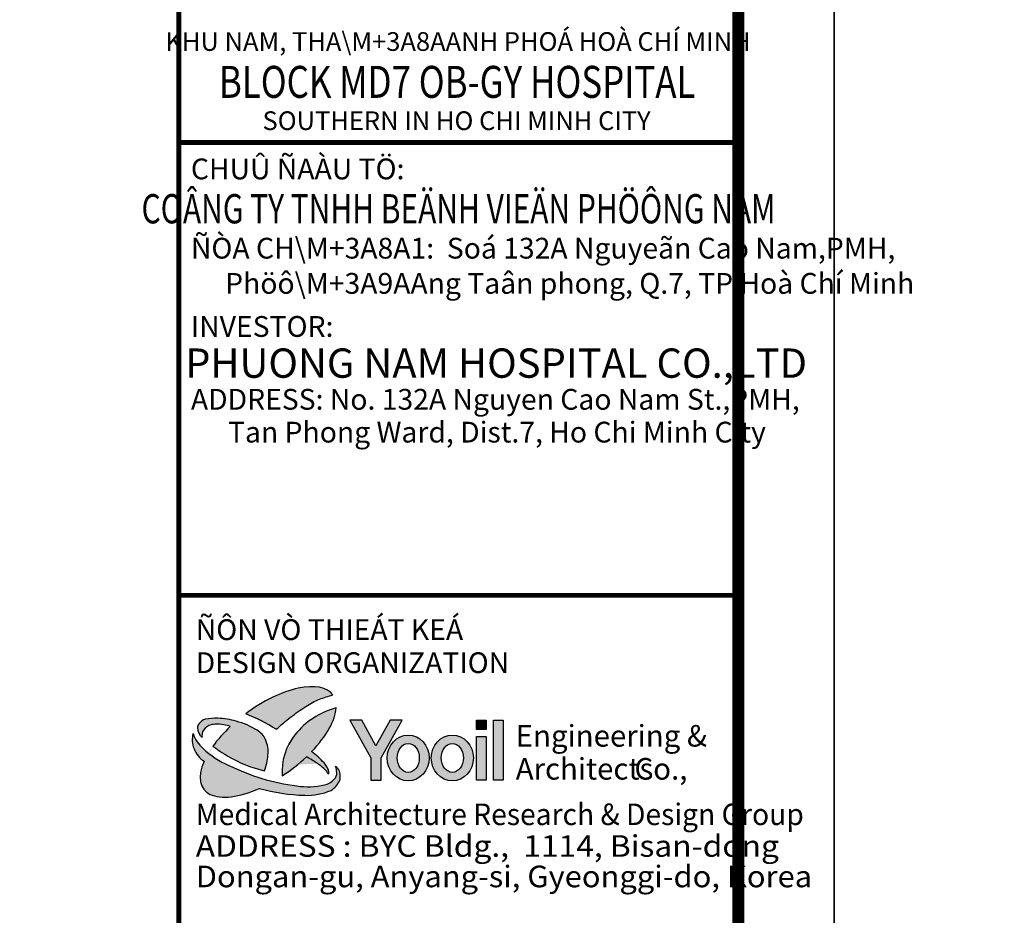
# Model space of a CAD drawing. Units: millimetres. Extents: x -1 to 252943, y -17 to 29700.
# Drawn here: x 36954 to 43115, y 9918 to 15523 of the extents above; entities that cross this region are included whole.
import ezdxf
from ezdxf.enums import TextEntityAlignment as Align

# ---------------------------------------------------------------- set-up
doc = ezdxf.new("R2010")
doc.units = ezdxf.units.MM
doc.header["$LTSCALE"] = 100
doc.header["$MEASUREMENT"] = 0
doc.layers.get('0').update_dxf_attribs({"linetype": 'CONTINUOUS'})
for name, color, linetype in [('Angel Sheet - Technical (A)$0$SHEET', 7, 'CONTINUOUS'), ('Angel Sheet - Technical (A)$0$sym', 7, 'CONTINUOUS'), ('RXDIM', 7, 'CONTINUOUS')]:
    doc.layers.add(name, color=color, linetype=linetype)
doc.styles.add('Angel Sheet - Technical (A)$0$TEXT-KHUNG', font='VHELVCN0.TTF')
doc.styles.add('Angel Sheet - Technical (A)$0$VN-TXT', font='VHELVCN0.TTF')

# ---------------------------------------------------------------- blocks, each defined once
blk = doc.blocks.new('Angel Sheet - Technical (A)$0$Angel Sheet - Technical (A)')
at = {"layer": 'Angel Sheet - Technical (A)$0$SHEET'}
h = blk.add_hatch(color=256, dxfattribs=at)
edge = h.paths.add_edge_path()
edge.add_ellipse((115526.5774209984, 33010.20717651118), major_axis=(1213.495887614194, 881.6563737105114), ratio=0.4503171187335011, start_angle=-0.0985328798757876, end_angle=91.17116491341363)
edge.add_ellipse((113959.122531116, 30575.27597111184), major_axis=(2246.500507791426, 2246.500518252509), ratio=0.9999999997117158, start_angle=372.23149992016226, end_angle=383.8615522291285, ccw=False)
edge.add_spline(control_points=[(115678.6781276576, 33246.72832509968), (115767.4835924059, 33324.19563210569), (115944.3230101839, 33478.45723635983), (116215.4286707751, 33668.14161215443), (116478.3264208585, 33818.23490902316), (116656.1031552963, 33867.47571977321), (116740.7542867586, 33890.92249057721)], knot_values=[0, 0, 0, 0, 473.3782272081696, 942.6439042983751, 1329.776174154573, 1681.679232616046, 1681.679232616046, 1681.679232616046, 1681.679232616046], degree=3, periodic=0)
h = blk.add_hatch(color=256, dxfattribs=at)
edge = h.paths.add_edge_path()
edge.add_ellipse((116865.8416399732, 32463.18096988834), major_axis=(761.5333583353237, 761.5333618814898), ratio=0.9999999998650307, start_angle=95.89415723004815, end_angle=139.7872061218274)
edge.add_ellipse((115526.5774209984, 33010.20717651118), major_axis=(1213.495887104202, 881.6563733320301), ratio=0.4503171189203765, start_angle=263.910297633917, end_angle=286.1444275080657)
edge.add_ellipse((114772.139018029, 30065.04718365613), major_axis=(2153.4614647177, 2153.461474745536), ratio=0.9999999992469266, start_angle=371.4259860231125, end_angle=376.0695684000244, ccw=False)
edge.add_ellipse((116088.5041904636, 32033.86441888288), major_axis=(478.8312914961934, 478.831293725925), ratio=0.9999999963395646, start_angle=359.8075097116516, end_angle=372.100842395827, ccw=False)
edge.add_ellipse((116280.0814387389, 32177.65947051812), major_axis=(311.939295751805, 311.9392972043857), ratio=0.9999999940301925, start_angle=353.3215795077773, end_angle=364.09623657200086, ccw=False)
edge.add_ellipse((116410.1018062793, 32276.47855030373), major_axis=(196.4938458534203, 196.493846768416), ratio=0.9999999831346371, start_angle=347.00235909108574, end_angle=353.95963797283184, ccw=False)
edge.add_ellipse((116558.3996540867, 32378.63832833245), major_axis=(69.51803533804726, 69.51803566176585), ratio=0.9999999945168582, start_angle=330.2766398699156, end_angle=342.30969111049507, ccw=False)
edge.add_ellipse((116627.5401832536, 32433.61713106278), major_axis=(-27.43904702576782, 27.43904715354086), ratio=0.9999999956423069, start_angle=176.4727124058038, end_angle=219.3763200516931)
edge.add_ellipse((116521.7773695476, 32437.76955872308), major_axis=(-102.2474326037662, 102.247433079893), ratio=0.9999999998436504, start_angle=221.8463168919281, end_angle=252.2789511178641)
edge.add_ellipse((116104.4992332347, 32220.14847351238), major_axis=(-435.0227874164045, 435.0227894421373), ratio=0.9999999976237997, start_angle=252.4810748016035, end_angle=264.892755793756)
edge.add_ellipse((115368.7519222498, 31522.35957656521), major_axis=(-1151.510550519117, 1151.510555881256), ratio=0.9999999986670793, start_angle=267.127563884039, end_angle=278.2548132179436)
edge.add_ellipse((115526.5774209984, 33010.20717651118), major_axis=(1213.49588761426, 881.6563737510069), ratio=0.4503171187463315, start_angle=-68.36711674385316, end_angle=-20.15377384578909)
edge.add_ellipse((117179.7138338909, 32233.30053146929), major_axis=(-1036.377556860213, 1036.377561686222), ratio=0.9999999999297381, start_angle=-30.08863610112997, end_angle=6.66012579002826)
h = blk.add_hatch(color=256, dxfattribs=at)
edge = h.paths.add_edge_path()
edge.add_ellipse((115147.3268824629, 32913.50142422598), major_axis=(-253.5189552867177, 253.5189564672573), ratio=0.9999999989473459, start_angle=253.1742760452484, end_angle=276.979731809415)
edge.add_ellipse((114566.7616727762, 32029.18509654701), major_axis=(-1000.893742392561, 1000.893747053335), ratio=0.9999999999601303, start_angle=-79.48344579851509, end_angle=-59.78004091471293)
edge.add_ellipse((114504.6152603813, 31864.4347513793), major_axis=(1124.818289296296, 1124.818294534138), ratio=0.9999999996190999, start_angle=29.56942112188831, end_angle=42.24569505898496)
edge.add_ellipse((114538.6868622154, 32560.25911804754), major_axis=(-632.2069887560118, 632.2069916999556), ratio=0.9999999998105222, start_angle=-47.71613215079585, end_angle=-32.70568190254195)
edge.add_ellipse((114420.3594761901, 33192.00641862117), major_axis=(-178.4241764430395, 178.4241772738918), ratio=0.9999999998948026, start_angle=-28.40863361135479, end_angle=4.026073060477036)
edge.add_ellipse((114340.0492021814, 33271.02658906952), major_axis=(99.03404087190758, 99.03404133307076), ratio=0.9999999996733808, start_angle=96.89099493982472, end_angle=145.9094552271186)
edge.add_ellipse((114525.2031488344, 33310.38883484434), major_axis=(232.8731807742666, 232.8731818586664), ratio=0.99999999944039, start_angle=146.5373629121183, end_angle=163.7300431223371)
edge.add_ellipse((114412.6305271871, 33268.09611513745), major_axis=(-149.1831348092858, 149.1831355039739), ratio=0.9999999974461361, start_angle=78.358768613503, end_angle=98.25080782441684)
edge.add_ellipse((114499.749271106, 33129.52372804284), major_axis=(152.3918210347231, 152.3918217443528), ratio=0.9999999999533539, start_angle=115.71893511051061, end_angle=143.129297803509, ccw=False)
edge.add_ellipse((114524.9806347303, 33087.1040480677), major_axis=(180.5346186561443, 180.5346194968243), ratio=0.9999999998769196, start_angle=58.86949130583798, end_angle=108.58463712693069, ccw=False)
edge.add_ellipse((114564.9516027421, 32698.75966126565), major_axis=(-455.5246686235924, 455.5246707447935), ratio=0.9999999982522568, start_angle=320.82930396379345, end_angle=324.03567696300064, ccw=False)
edge.add_ellipse((114540.1824868284, 33013.49920677021), major_axis=(232.3999423516279, 232.3999434338245), ratio=0.9999999960246435, start_angle=406.89301773304237, end_angle=412.10646743895313, ccw=False)
edge.add_ellipse((114564.9516027421, 32698.75966126565), major_axis=(455.5246700061131, 455.5246721273149), ratio=0.9999999998557609, start_angle=393.58026272611045, end_angle=408.1701809379676, ccw=False)
edge.add_ellipse((114604.6342011541, 32734.73110827617), major_axis=(425.630298087454, 425.6303000694495), ratio=0.999999999990322, start_angle=384.3943232293411, end_angle=396.60620280457687, ccw=False)
edge.add_ellipse((115526.5774209984, 33010.20717651118), major_axis=(1213.495887763311, 881.6563742235938), ratio=0.4503171186641134, start_angle=105.6739387442937, end_angle=126.2454042954683)
edge.add_ellipse((116069.7957077064, 34997.061767173), major_axis=(1840.301198378246, 1840.301206947817), ratio=0.9999999998875218, start_angle=187.5959670341188, end_angle=211.3768213345375)
edge.add_ellipse((114387.7440266311, 32861.47628969047), major_axis=(-805.5835088178595, 805.5835125691502), ratio=0.9999999995634128, start_angle=204.7793634347462, end_angle=222.5669734560693)
edge.add_ellipse((114959.6862198785, 32823.74199901242), major_axis=(400.5036255274636, 400.5036273924537), ratio=0.9999999998297797, start_angle=313.9246877142263, end_angle=342.2161458468648)
for points in [[(117452.3881137371, 32294.2399778869), (117649.2886626162, 32294.2399778869), (117649.2886626162, 32713.67275281809), (118040.3824470006, 33418.18564881105), (117818.4865132906, 33418.18564881105), (117550.8383880369, 32936.04667531326), (117283.1902627833, 33418.18564881105), (117061.2943287939, 33418.18564881105), (117452.3881137371, 32713.67275281809)], [(119440.3765096329, 33240.74482969008), (119619.9470113032, 33240.74482969008), (119619.9470113032, 33418.18564881105), (119440.3765096329, 33418.18564881105)], [(119755.7194185443, 32294.2399778869), (119935.289920494, 32294.2399778869), (119935.289920494, 33418.18564881105), (119755.7194185443, 33418.18564881105)], [(119619.9470113032, 33113.32170430105), (119440.3765096329, 33113.32170430105), (119440.3765096329, 32294.2399778869), (119619.9470113032, 32294.2399778869)]]:
    blk.add_hatch(color=256, dxfattribs=at).paths.add_polyline_path(points)
h = blk.add_hatch(color=256, dxfattribs=at)
edge = h.paths.add_edge_path()
edge.add_ellipse((115526.5774209984, 33010.20717651118), major_axis=(1213.495887659084, 881.6563737345297), ratio=0.450317118729031, start_angle=142.3879626306983, end_angle=244.5588163943728)
edge.add_ellipse((116316.4207653143, 35508.18047539797), major_axis=(-2476.452042807901, 2476.45205433978), ratio=0.9999999999537338, start_angle=119.2165016772804, end_angle=133.9366162190562)
edge.add_ellipse((116259.1230508871, 33125.45411735773), major_axis=(-791.202308002991, 791.2023116873137), ratio=0.9999999998697615, start_angle=134.6057933761407, end_angle=158.593727685215)
edge.add_ellipse((116509.4620426185, 32438.03962029051), major_axis=(-276.8037562659144, 276.8037575548823), ratio=0.999999999761948, start_angle=165.3014782151495, end_angle=199.7817874922218)
edge.add_ellipse((116608.0987768248, 32366.19950893801), major_axis=(-192.7462853259428, 192.7462862234874), ratio=0.999999999843353, start_angle=204.615121810919, end_angle=246.368427781096)
edge.add_ellipse((116710.0480958819, 32404.78611148428), major_axis=(115.6744377003644, 115.6744382390154), ratio=0.9999999995576893, start_angle=336.7931356146009, end_angle=374.5026476104155)
edge.add_ellipse((116333.1901481375, 32400.012447685), major_axis=(-341.1200279966791, 341.1200295851431), ratio=0.9999999984441407, start_angle=229.107049547667, end_angle=242.58277545125782, ccw=False)
edge.add_ellipse((116660.8240566216, 32420.16850572545), major_axis=(109.0479414015689, 109.047941909363), ratio=0.9999999999786182, start_angle=268.1265502863736, end_angle=320.35581213962456, ccw=False)
edge.add_ellipse((116505.5416616611, 32552.42597081233), major_axis=(252.8844964720181, 252.8844976496032), ratio=0.9999999993530696, start_angle=237.631035154176, end_angle=271.8009456215863, ccw=False)
edge.add_ellipse((116278.7698430009, 33450.36442538258), major_axis=(-907.6920075482253, 907.6920117749958), ratio=0.9999999999766709, start_angle=125.2870694072507, end_angle=148.7438279216923, ccw=False)
edge.add_ellipse((116547.3587670363, 36080.00836092979), major_axis=(-2775.403565013703, 2775.403577937683), ratio=0.999999999962949, start_angle=108.4277352571286, end_angle=127.89967857780641, ccw=False)
edge.add_ellipse((115379.1193683632, 34002.84075939562), major_axis=(-1095.305377919442, 1095.305383019856), ratio=0.9999999997860934, start_angle=91.06880153018682, end_angle=112.71015630388109, ccw=False)
edge.add_ellipse((114713.4244157933, 33363.29011861235), major_axis=(443.7585282609326, 443.7585303273439), ratio=0.9999999993887817, start_angle=153.3003039162874, end_angle=184.3298410676463, ccw=False)
edge.add_ellipse((114533.3677570336, 33048.47446179483), major_axis=(305.5604570288177, 305.5604584516944), ratio=0.9999999999203456, start_angle=119.1861356758023, end_angle=157.7717679327373)
edge.add_ellipse((114612.4922381714, 33069.0032257), major_axis=(362.86175271287, 362.8617544025764), ratio=0.999999999589418, start_angle=156.4656173487775, end_angle=190.6557767225414)
h = blk.add_hatch(color=256, dxfattribs=at)
edge = h.paths.add_edge_path()
edge.add_ellipse((118156.1222386546, 32708.82145275827), major_axis=(-1.08455221474142e-06, 429.3727164398031), ratio=0.9186809230183561, start_angle=179.9999998424661, end_angle=539.9999998424662)
edge = h.paths.add_edge_path(flags=16)
edge.add_ellipse((118156.1222386546, 32708.82145275827), major_axis=(8.492019740769536e-08, 272.2242127456027), ratio=0.7629767459692627, start_angle=180.0000000234259, end_angle=540.0000000234259)
h = blk.add_hatch(color=256, dxfattribs=at)
edge = h.paths.add_edge_path()
edge.add_ellipse((118983.9916088618, 32708.82145275827), major_axis=(3.658899470290408e-07, 429.372716439803), ratio=0.9186809230183564, start_angle=180.0000000531464, end_angle=540.0000000531464)
edge = h.paths.add_edge_path(flags=16)
edge.add_ellipse((118983.9916088618, 32708.82145275827), major_axis=(8.492019740769536e-08, 272.2242127456027), ratio=0.7629767459692627, start_angle=180.0000000234259, end_angle=540.0000000234259)
blk.add_line((113850.0000618249, 44262.42158305831), (124350.0000539571, 44262.42158305831))
for p, q in [((117061.2943287939, 33418.18564881105), (117452.3881137371, 32713.67275281809)), ((117283.1902627833, 33418.18564881105), (117061.2943287939, 33418.18564881105)), ((117550.8383880369, 32936.04667531326), (117283.1902627833, 33418.18564881105)), ((117818.4865132906, 33418.18564881105), (117550.8383880369, 32936.04667531326)), ((117649.2886626162, 32713.67275281809), (118040.3824470006, 33418.18564881105)), ((118040.3824470006, 33418.18564881105), (117818.4865132906, 33418.18564881105)), ((119440.3765096329, 33240.74482962023), (119440.3765096329, 33418.18564881105)), ((119440.3765096329, 33418.18564881105), (119619.9470113032, 33418.18564881105)), ((119619.9470113032, 33418.18564881105), (119619.9470113032, 33240.74482962023)), ((119755.7194185443, 32294.23997781705), (119755.7194185443, 33418.18564881105)), ((119755.7194185443, 33418.18564881105), (119935.289920494, 33418.18564881105)), ((119935.289920494, 33418.18564881105), (119935.289920494, 32294.23997781705)), ((119619.9470113032, 33240.74482962023), (119440.3765096329, 33240.74482962023)), ((119440.3765096329, 33113.32170430105), (119619.9470113032, 33113.32170430105)), ((119440.3765096329, 32294.23997781705), (119440.3765096329, 33113.32170430105)), ((119619.9470113032, 33113.32170430105), (119619.9470113032, 32294.23997781705)), ((117452.3881137371, 32713.67275281809), (117452.3881137371, 32294.23997781705)), ((117649.2886626162, 32294.23997781705), (117649.2886626162, 32713.67275281809)), ((117452.3881137371, 32294.23997781705), (117649.2886626162, 32294.23997781705)), ((119619.9470113032, 32294.23997781705), (119440.3765096329, 32294.23997781705)), ((119935.289920494, 32294.23997781705), (119755.7194185443, 32294.23997781705))]:
    blk.add_line(p, q, dxfattribs=at)
blk.add_lwpolyline([(0, 0), (126150, 0), (126150, 89100), (0, 89100)], close=True, dxfattribs=at)
at = {"layer": 'Angel Sheet - Technical (A)$0$SHEET', "const_width": 225.0000000072648}
blk.add_lwpolyline([(124350.0000067055, 1950.000001816079), (124350.0000067055, 87150.00008116476), (4500.000453181565, 87150.00008116476), (4500.000453181565, 1950.000001816079)], close=True, dxfattribs=at)
at = {"layer": 'Angel Sheet - Technical (A)$0$SHEET', "const_width": 90}
for points in [[(113850.0000458211, 1950.000001816079), (113850.0000458211, 87150.00008116476)], [(113850.0000618249, 44262.42158305831), (124350.0000539571, 44262.42158305831)], [(113850.0000525266, 35762.4215829419), (124350.000013411, 35762.4215829419)]]:
    blk.add_lwpolyline(points, dxfattribs=at)
at = {"layer": 'Angel Sheet - Technical (A)$0$SHEET'}
for centre, major_axis, ratio, start_param, end_param in [((115526.5774209984, 33010.20717651118), (1213.495886622254, 881.6563750824732), 0.450317119391998, -0.001719725676557537, 1.591237008125761), ((117179.7138338909, 32233.30053146929), (-26.3168346691726, 1465.422916657397), 0.9999999952787437, 0.2422958007275211, 0.8836826918770129), ((115526.5774209984, 33010.20717651118), (1213.495886619437, 881.6563750506074), 0.4503171193848107, -1.193231289755518, -0.3517497127326201), ((114538.6868622154, 32560.25911804754), (-23.19222211001458, 893.7748491585476), 0.9999999950860191, -0.07334824542136431, 0.1886335338624583), ((114538.6868621446, 32560.25911799539), (-23.19222211001458, 893.7748491585476), 0.9999999950860191, -0.07334824542136431, 0.1886335338624583), ((113959.122531116, 30575.27597111184), (-262.9159050412343, 3166.133982040094), 0.999999995474779, -0.6547681755941644, -0.451785470628282), ((114340.0492021814, 33271.02658906952), (99.0340411270074, 99.0340411270074), 0.9999999996432953, 1.691066874752797, 2.584735387441893), ((114340.0492021814, 33271.02658901736), (99.0340411270074, 99.0340411270074), 0.9999999996432953, 1.691066874752797, 2.584735387441893), ((114420.3594761901, 33192.00641855132), (-178.4241768408877, 178.4241768408877), 0.9999999981571065, -0.4958241949096562, 0.07026822871497274), ((114420.3594760504, 33192.00641854247), (-178.4241768408877, 178.4241768408877), 0.9999999981571065, -0.4958241949096562, 0.07026822871497274), ((114524.9806347303, 33087.10404799785), (-180.5346190641212, 180.5346190641212), 0.999999999294097, -0.331757142147767, 0.3243631066853703), ((114524.9806348011, 33087.10404798901), (-180.5346190641212, 180.5346190641212), 0.999999999294097, -0.331757142147767, 0.3243631066853703), ((114540.1824868284, 33013.49920670036), (232.3999393451668, 232.3999393451667), 0.9999999995067594, 0.8184375538906088, 1.182439269008642), ((114540.1824867576, 33013.49920669151), (232.3999393451668, 232.3999393451667), 0.9999999995067594, 0.8184375538906088, 1.182439269008642), ((115526.5774209984, 33010.20717651118), (1213.495886794809, 881.6563758085177), 0.450317119312128, 1.844358162078692, 2.203397967841176), ((115526.5774209984, 33010.20717645902), (1213.495886794809, 881.6563758085177), 0.450317119312128, 1.844358162078692, 2.203397967841176), ((114564.9516027421, 32698.75966126565), (455.5246708873809, 455.5246708873804), 0.9999999995855523, 0.5860861494868017, 0.84072825822892), ((114564.9516027421, 32698.75966121349), (455.5246708873809, 455.5246708873804), 0.9999999995855523, 0.5860861494868017, 0.84072825822892), ((114504.6152603813, 31864.4347513793), (-29.86352278065948, 1590.452943328069), 0.9999999952853579, -0.2880889420599062, -0.066846224832944), ((114604.6342011541, 32734.73110827617), (425.6302985694387, 425.6302985694387), 0.9999999976910753, 0.4257612616780752, 0.6388987673993265), ((114604.6342012249, 32734.73110822402), (425.6302985694387, 425.6302985694387), 0.9999999976910753, 0.4257612616780752, 0.6388987673993265), ((114566.7616727762, 32029.18509647716), (-136.5301996074611, 1408.877600038109), 0.9999999955305657, -0.6566361486520881, -0.3545657946674659), ((114533.3677570336, 33048.47446179483), (7.266491048997107, 432.0666447344505), 0.9999999957070647, 1.311608727981675, 1.985055055092025), ((114533.3677571733, 33048.47446174268), (7.266491048997107, 432.0666447344505), 0.9999999957070647, 1.311608727981675, 1.985055055092025), ((114713.4244157933, 33363.2901185425), (18.85537920310373, 627.2860121526885), 0.9999999952379443, 1.920246500087445, 2.461814088380176), ((114713.4244158641, 33363.2901185425), (18.85537920310373, 627.2860121526885), 0.9999999952379443, 1.920246500087445, 2.461814088380176), ((114525.2031488344, 33310.38883477449), (-232.873182040087, 232.8731820400871), 0.999999997240612, 1.002980005383112, 1.286832013280159), ((114525.2031487636, 33310.38883476565), (-232.873182040087, 232.8731820400871), 0.999999997240612, 1.002980005383112, 1.286832013280159), ((114412.6305271871, 33268.09611513745), (-149.1831350037752, 149.1831350037752), 0.9999999985634656, 1.367618511794584, 1.714800091524673), ((114412.6305270474, 33268.0961150853), (-149.1831350037752, 149.1831350037752), 0.9999999985634656, 1.367618511794584, 1.714800091524673), ((114499.749271106, 33129.52372804284), (152.3918215449078, 152.3918215449078), 0.9999999991720339, 2.019676422751907, 2.498077503050201), ((114499.749271106, 33129.52372800792), (152.3918215449078, 152.3918215449078), 0.9999999991720339, 2.019676422751907, 2.498077503050201), ((115147.3268824629, 32913.50142422598), (37.58956235545327, 356.5539889326133), 0.9999999953827232, -1.065124296710672, -0.3932649251263503), ((116865.8416399732, 32463.18096988834), (-22.79606708437921, 1076.729520861892), 0.9999999955208815, 0.8671021941582668, 1.633180416571336), ((118156.1222386546, 32708.82145268843), (-7.263283118456171e-07, 429.3727164343001), 0.9186809187651752, 1.570796327550871, 7.853981634730457), ((118983.9916088618, 32708.82145268843), (6.57476218497303e-07, 429.3727164342999), 0.9186809187651755, 1.570796327420774, 7.853981634600361), ((116069.7957077064, 34997.061767173), (-15.63650155374589, 2602.531952710758), 0.9999999953371449, 2.482761008928767, 2.897815215493606), ((114959.6862198785, 32823.74199894257), (-10.12672723895301, 566.3071257632166), 0.9999999949557703, 4.581516124935037, 5.111866790513055), ((118156.1222386546, 32708.82145268843), (4.368986622605173e-08, 272.2242127452046), 0.7629767423970313, 1.570796326712079, 7.853981633891665), ((118983.9916088618, 32708.82145268843), (4.552541865909465e-07, 272.2242127452046), 0.7629767426023011, 1.570796327865591, 7.853981635045177), ((114612.4922381714, 33069.0032257), (28.93185776840226, 512.3477852817412), 0.9999999953351243, 2.001851294607221, 2.598582147741411), ((114612.4922383111, 33069.00322567392), (28.93185776840226, 512.3477852817412), 0.9999999953351243, 2.001851294607221, 2.598582147741411), ((115379.1193683632, 34002.84075939562), (77.68064574244424, 1547.046695900274), 0.9999999952706603, 2.425018678308948, 2.802731573550994), ((115379.1193685029, 34002.84075936954), (77.68064574244424, 1547.046695900274), 0.9999999952706603, 2.425018678308948, 2.802731573550994), ((114387.7440266311, 32861.47628969047), (11.51204260401107, 1139.208965041155), 0.999999994872244, 4.369577246548056, 4.633197795706415), ((115526.5774209984, 33010.20717651118), (1213.495886527552, 881.6563750319568), 0.450317119396546, 4.606103621152915, 4.994162393635694), ((114772.139018029, 30065.04718358628), (828.1430167955402, 2930.694759088527), 0.9999999940988833, -0.3105815722734229, -0.2295357704126366), ((115368.7519222498, 31522.35957656521), (103.3611656532626, 1625.198320670973), 0.999999995338262, -0.7720180638996174, -0.5778109262800295), ((115526.5774209984, 33010.20717651118), (1213.495886699411, 881.6563750879036), 0.4503171193740549, 2.485138760618729, 4.268356558367164), ((116547.3587670363, 36080.00836092979), (8.431468967983236, 3925.004324761894), 0.9999999953117117, 2.679967283531273, 3.019816806042628), ((116088.5041904636, 32033.86441888288), (478.8312926249915, 478.8312926249913), 0.9999999977838976, 6.279825720111394, 6.49438485084734), ((116104.4992332347, 32220.14847344253), (-435.0227909901225, 435.0227909901225), 0.9999999920066159, 4.408793880954915, 4.623250755768718), ((116710.0480958819, 32404.78611141443), (115.6744379639325, 115.6744379639325), 0.9999999979232801, 5.841075579748174, 6.536304261342882), ((116333.1901481375, 32400.012447685), (-341.1200291995944, 341.1200291995945), 0.9999999975071626, 3.998672354986406, 4.233868141986584), ((116280.0814387389, 32177.65947044827), (311.9392964999417, 311.9392964999417), 0.9999999919375083, 6.166624883040413, 6.354678124824023), ((116410.1018062793, 32276.47855023388), (-196.4938537284851, 196.4938537284851), 0.9999999635229675, 4.485537365015419, 4.606964782479838), ((116558.3996540867, 32378.63832833245), (-69.5180359438404, 69.5180359438404), 0.9999999980019674, 4.193618485900889, 4.403634848319075), ((116521.7773695476, 32437.76955865324), (-102.2474328476835, 102.2474328476835), 0.9999999998656022, 3.903549885280178, 4.412321601569247), ((116627.5401832536, 32433.61713106278), (-27.43904708572088, 27.43904708572088), 0.9999999999433598, 3.080029869786598, 3.946659464802535), ((116660.8240566216, 32420.16850572545), (-109.0479416573832, 109.0479416573833), 0.9999999999188748, 3.108894785374634, 4.020467373420739), ((116608.0987768248, 32366.19950893801), (-192.7462858930514, 192.7462858930515), 0.9999999998457516, 3.57120757351448, 4.277691803863656), ((116278.7698430009, 33450.36442531273), (-12.60520006338562, 1283.608462558135), 0.9999999952975664, 2.962250221625355, 3.371647889771735), ((116505.5416616611, 32552.42597081233), (12.71050095881525, 357.4067449848288), 0.999999995296635, 3.39759394892616, 3.993971392068458), ((116509.4620426185, 32438.03962022066), (-6.2317140766143, 391.4100229855378), 0.9999999953245753, 3.654533370013441, 4.256328293789343), ((116316.4207653143, 35508.18047539797), (36.24534150501773, 3502.044520176426), 0.9999999955070449, 2.876468037009746, 3.122416618887524), ((116259.1230508871, 33125.45411728788), (-6.255512865288294, 1118.911553623182), 0.99999999545579, 3.094797223171835, 3.54779022996318)]:
    blk.add_ellipse(centre, major_axis=major_axis, ratio=ratio, start_param=start_param, end_param=end_param, dxfattribs=at)
blk.add_open_spline([(115678.6781276576, 33246.72832509968), (115767.4835924059, 33324.19563210569), (115944.3230101839, 33478.45723635983), (116215.4286707751, 33668.14161215443), (116478.3264208585, 33818.23490902316), (116656.1031552963, 33867.47571977321), (116740.7542867586, 33890.92249050736)], degree=3, knots=[0, 0, 0, 0, 2.354841499450033, 4.689224931480796, 6.615031997451416, 8.365589750678202, 8.365589750678202, 8.365589750678202, 8.365589750678202], dxfattribs=at)
at = {"layer": 'Angel Sheet - Technical (A)$0$SHEET', "style": 'Angel Sheet - Technical (A)$0$VN-TXT'}
for s, p in [('KHU NAM, THA\\M+3A8AANH PHOÁ HOÀ CHÍ MINH', (119091.2957411557, 45982.84042208083)), ('SOUTHERN IN HO CHI MINH CITY', (119063.6752059013, 44496.27680903953))]:
    blk.add_text(s, height=351.0000000812324, dxfattribs=at).set_placement(p, align=Align.CENTER)
at = {"layer": 'Angel Sheet - Technical (A)$0$SHEET', "color": 4}
for s, height, style, width, p in [('BLOCK MD7 OB-GY HOSPITAL', 600.0000000000061, 'Angel Sheet - Technical (A)$0$TEXT-KHUNG', 0.8, (119075.2362606041, 45100.84824082442)), ('COÂNG TY TNHH BEÄNH VIEÄN PHÖÔNG NAM', 550.0000000000057, 'Angel Sheet - Technical (A)$0$VN-TXT', 0.75, (119100.0000262633, 42744.17604120262))]:
    blk.add_text(s, height=height, dxfattribs=dict(at, style=style, width=width)).set_placement(p, align=Align.CENTER)
at = {"layer": 'Angel Sheet - Technical (A)$0$SHEET', "color": 4, "style": 'Angel Sheet - Technical (A)$0$VN-TXT'}
for s, height, p in [('CHUÛ ÑAÀU TÖ:', 390.0000000553012, (114076.3977573626, 43571.98855634965)), ('INVESTOR:', 390.0000000553012, (114076.3977573626, 40614.13718936918)), ('PHUONG NAM HOSPITAL CO.,LTD', 550.0000000000057, (113968.334855631, 39845.92239043908))]:
    blk.add_text(s, height=height, dxfattribs=at).set_placement(p)
at = {"layer": 'Angel Sheet - Technical (A)$0$SHEET', "style": 'Angel Sheet - Technical (A)$0$TEXT-KHUNG'}
for s, p in [('ÑÒA CH\\M+3A8A1:  Soá 132A Nguyeãn Cao Nam,PMH, ', (114076.3977573626, 42083.38748990558)), ('Phöô\\M+3A9AAng Taân phong, Q.7, TP Hoà Chí Minh', (114719.5785666257, 41422.92574867047)), ('ADDRESS: No. 132A Nguyen Cao Nam St.,PMH,', (114076.3977573626, 39246.3404509793)), ('Tan Phong Ward, Dist.7, Ho Chi Minh City', (114773.3149594776, 38630.22532167239))]:
    blk.add_text(s, height=390.0000000043403, dxfattribs=at).set_placement(p)
at = {"layer": 'Angel Sheet - Technical (A)$0$SHEET', "style": 'Angel Sheet - Technical (A)$0$TEXT-KHUNG', "width": 1.000000013969839}
blk.add_text('ÑÔN VÒ THIEÁT KEÁ', height=390.0000003632158, dxfattribs=at).set_placement((114166.9380445965, 34921.98855543975))
at = {"layer": 'Angel Sheet - Technical (A)$0$SHEET', "color": 4, "style": 'Angel Sheet - Technical (A)$0$VN-TXT'}
for s, height, width, p in [('DESIGN ORGANIZATION', 390.0000004051253, 1.0000000139931, (114166.9380445965, 34301.60103491507)), ('ADDRESS : BYC Bldg.,  1114, Bisan-dong', 405.0000003771856, 1.080000027008355, (114166.9380445965, 30853.15874668583)), ('Dongan-gu, Anyang-si, Gyeonggi-do, Korea', 405.0000003771856, 1.05000000349246, (114166.9380445965, 30281.17504531099))]:
    blk.add_text(s, height=height, dxfattribs=dict(at, width=width)).set_placement(p)
at = {"layer": 'Angel Sheet - Technical (A)$0$SHEET', "color": 6, "style": 'Angel Sheet - Technical (A)$0$VN-TXT'}
for s, width, p in [('Engineering &', 0.9999999767169356, (120173.6214724369, 32921.39942720532)), ('Architects', 0.9999999767169356, (120173.6214724369, 32302.32214105781)), ('Co.,', 0.9999999767169356, (122402.542331256, 32302.32214105781)), ('Medical Architecture Research & Design Group', 0.9600000074505806, (114166.9380445965, 31448.15171090886))]:
    blk.add_text(s, height=405.0000003771856, dxfattribs=dict(at, width=width)).set_placement(p)
blk = doc.blocks.new('Angel Sheet - Technical (A)', base_point=(15730286.97706802, -3148845.541506106))
at = {"layer": 'Angel Sheet - Technical (A)$0$sym'}
blk.add_blockref('Angel Sheet - Technical (A)$0$Angel Sheet - Technical (A)', (0, 0), dxfattribs=at)

msp = doc.modelspace()

# ---------------------------------------------------------------- block references
at = {"layer": 'RXDIM', "xscale": 0.333333333954215, "yscale": 0.333333333954215, "zscale": 0.333333333954215}
for p in [(5243429.002122656, -1049615.182457096), (5285479.00220098, -1049615.182457096)]:
    msp.add_blockref('Angel Sheet - Technical (A)', p, dxfattribs=at)

doc.saveas('drawing.dxf')
